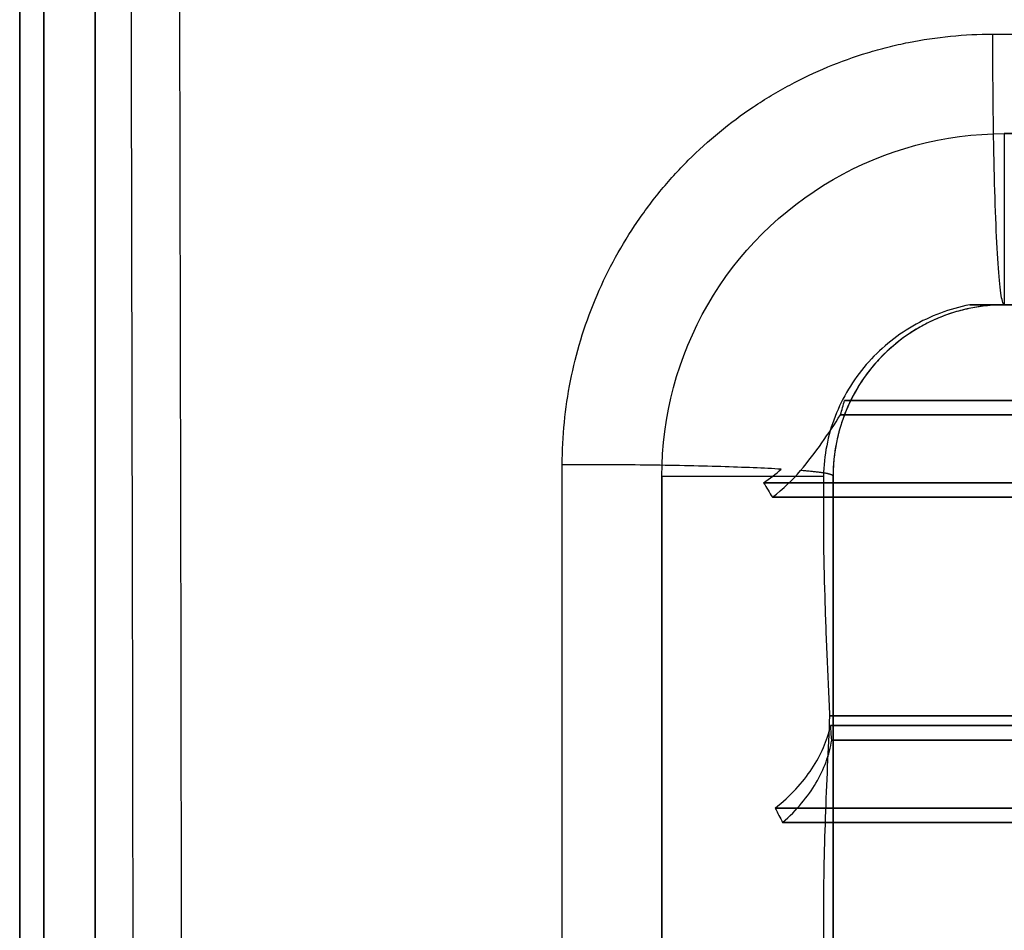
# Model space of a CAD drawing. Units: millimetres. Extents: x -168 to 168, y -168 to 168.
# Drawn here: x -168 to -110, y 83 to 137 of the extents above; entities that cross this region are included whole.
import ezdxf

# ---------------------------------------------------------------- set-up
doc = ezdxf.new("R2010")
doc.units = ezdxf.units.MM
doc.layers.get('0').update_dxf_attribs({"linetype": 'CONTINUOUS'})

msp = doc.modelspace()

# ---------------------------------------------------------------- linework, layer by layer
for p, q in [((-167.5, 159.508), (-167.5, -159.508)), ((-167.5, -159.508), (-167.5, 159.508)), ((-167.5, -159.508, -3), (-167.5, 159.508, -3)), ((-167.5, 159.508, -3), (-167.5, -159.508, -3)), ((-166.097, 159.508, -35.131), (-166.097, -159.508, -35.131)), ((-166.097, -159.508, -35.131), (-166.097, 159.508, -35.131)), ((-163.1, -159.508, -38), (-163.1, 159.508, -38)), ((-163.1, 159.508, -38), (-163.1, -159.508, -38)), ((110, 130, -38), (-110, 130, -38)), ((-110, 130, -38), (110, 130, -38)), ((112.02, 120, -30), (-112.02, 120, -30)), ((-112.02, 120, -30), (112.02, 120, -30)), ((-110, 120, 139.891), (-110, 120, 121)), ((-110, 120, 121), (110, 120, 121)), ((-110, 120, 121), (-110, 120, 139.891)), ((110, 120, 121), (-110, 120, 121)), ((110, 120, -28), (-110, 120, -28)), ((-110, 120, -28), (110, 120, -28)), ((-50, 114.422, 142.599), (-119.323, 114.422, 142.599)), ((-119.323, 114.422, 142.599), (-50, 114.422, 142.599)), ((-119.56, 113.578, 142.062), (119.56, 113.578, 142.062)), ((119.56, 113.578, 142.062), (-119.56, 113.578, 142.062)), ((-130, -110, -38), (-130, 110, -38)), ((-130, 110, -38), (-130, -110, -38)), ((-120, -110, 121), (-120, 110, 121)), ((-120, 110, 121), (-120, 110, 139.891)), ((-120, 110, 139.891), (-120, 110, 121)), ((-120, 110, 121), (-120, -110, 121)), ((-124.056, 109.603, 150.177), (-51.498, 109.603, 150.177)), ((-51.498, 109.603, 150.177), (-124.056, 109.603, 150.177)), ((-123.546, 108.759, 149.64), (-51.5, 108.759, 149.64)), ((-51.5, 108.759, 149.64), (-123.546, 108.759, 149.64)), ((120.202, 96, -30), (-120.202, 96, -30)), ((-120.202, 96, -30), (120.202, 96, -30)), ((-50, 95.422, 142.599), (-120.148, 95.422, 142.599)), ((-120.148, 95.422, 142.599), (-50, 95.422, 142.599)), ((-120.079, 94.578, 142.062), (120.079, 94.578, 142.062)), ((120.079, 94.578, 142.062), (-120.079, 94.578, 142.062)), ((-123.388, 90.603, 150.177), (-51.498, 90.603, 150.177)), ((-51.498, 90.603, 150.177), (-123.388, 90.603, 150.177)), ((-122.946, 89.759, 149.64), (-51.5, 89.759, 149.64)), ((-51.5, 89.759, 149.64), (-122.946, 89.759, 149.64))]:
    msp.add_line(p, q)
for points in [[(-160.874, 82.927, 151.755), (-160.879, 86.115, 151.646), (-160.884, 89.303, 151.534), (-160.889, 92.491, 151.417), (-160.894, 95.679, 151.296), (-160.9, 98.867, 151.171), (-160.905, 102.054, 151.042), (-160.911, 105.241, 150.909), (-160.917, 108.429, 150.772), (-160.923, 111.616, 150.631), (-160.93, 114.802, 150.486), (-160.936, 117.989, 150.336), (-160.943, 121.175, 150.183), (-160.95, 124.362, 150.025), (-160.957, 127.547, 149.863), (-160.964, 130.733, 149.698), (-160.971, 133.919, 149.528), (-160.979, 137.104, 149.354), (-160.987, 140.289, 149.176), (-160.995, 143.474, 148.994), (-161.003, 146.659, 148.807), (-161.011, 149.843, 148.617), (-161.02, 153.027, 148.423)], [(-160.874, 82.927, 151.755), (-160.879, 86.115, 151.646), (-160.884, 89.303, 151.534), (-160.889, 92.491, 151.417), (-160.894, 95.679, 151.296), (-160.9, 98.867, 151.171), (-160.905, 102.054, 151.042), (-160.911, 105.241, 150.909), (-160.917, 108.429, 150.772), (-160.923, 111.616, 150.631), (-160.93, 114.802, 150.486), (-160.936, 117.989, 150.336), (-160.943, 121.175, 150.183), (-160.95, 124.362, 150.025), (-160.957, 127.547, 149.863), (-160.964, 130.733, 149.698), (-160.971, 133.919, 149.528), (-160.979, 137.104, 149.354), (-160.987, 140.289, 149.176), (-160.995, 143.474, 148.994), (-161.003, 146.659, 148.807), (-161.011, 149.843, 148.617), (-161.02, 153.027, 148.423)], [(-158.212, 153.211, 151.28), (-158.204, 150.023, 151.475), (-158.196, 146.835, 151.665), (-158.187, 143.647, 151.852), (-158.18, 140.458, 152.034), (-158.172, 137.269, 152.212), (-158.164, 134.08, 152.387), (-158.157, 130.89, 152.557), (-158.149, 127.701, 152.723), (-158.142, 124.511, 152.884), (-158.136, 121.321, 153.042), (-158.129, 118.131, 153.196), (-158.122, 114.94, 153.345), (-158.116, 111.75, 153.491), (-158.11, 108.559, 153.632), (-158.104, 105.368, 153.77), (-158.098, 102.177, 153.903), (-158.092, 98.985, 154.032), (-158.087, 95.794, 154.157), (-158.082, 92.602, 154.278), (-158.076, 89.411, 154.395), (-158.072, 86.219, 154.508), (-158.067, 83.027, 154.616)], [(-158.212, 153.211, 151.28), (-158.204, 150.023, 151.475), (-158.196, 146.835, 151.665), (-158.187, 143.647, 151.852), (-158.18, 140.458, 152.034), (-158.172, 137.269, 152.212), (-158.164, 134.08, 152.387), (-158.157, 130.89, 152.557), (-158.149, 127.701, 152.723), (-158.142, 124.511, 152.884), (-158.136, 121.321, 153.042), (-158.129, 118.131, 153.196), (-158.122, 114.94, 153.345), (-158.116, 111.75, 153.491), (-158.11, 108.559, 153.632), (-158.104, 105.368, 153.77), (-158.098, 102.177, 153.903), (-158.092, 98.985, 154.032), (-158.087, 95.794, 154.157), (-158.082, 92.602, 154.278), (-158.076, 89.411, 154.395), (-158.072, 86.219, 154.508), (-158.067, 83.027, 154.616)], [(-110, 120, 139.891), (-110.023, 120.009, 140.398), (-110.045, 120.034, 140.905), (-110.067, 120.077, 141.41), (-110.09, 120.137, 141.914), (-110.112, 120.214, 142.416), (-110.134, 120.308, 142.914), (-110.156, 120.419, 143.409), (-110.178, 120.547, 143.9), (-110.2, 120.691, 144.387), (-110.221, 120.852, 144.868), (-110.242, 121.028, 145.344), (-110.263, 121.221, 145.813), (-110.283, 121.43, 146.276), (-110.304, 121.654, 146.731), (-110.323, 121.893, 147.178), (-110.343, 122.148, 147.617), (-110.362, 122.417, 148.048), (-110.381, 122.7, 148.468), (-110.399, 122.998, 148.879), (-110.417, 123.31, 149.28), (-110.434, 123.634, 149.67), (-110.451, 123.972, 150.049), (-110.467, 124.323, 150.416), (-110.483, 124.686, 150.771), (-110.498, 125.06, 151.114), (-110.513, 125.446, 151.443), (-110.527, 125.843, 151.76), (-110.54, 126.25, 152.063), (-110.553, 126.668, 152.352), (-110.565, 127.095, 152.626), (-110.577, 127.531, 152.886), (-110.588, 127.976, 153.131), (-110.598, 128.428, 153.361), (-110.607, 128.888, 153.576), (-110.616, 129.356, 153.775), (-110.624, 129.829, 153.958), (-110.632, 130.309, 154.124), (-110.638, 130.794, 154.275), (-110.644, 131.284, 154.409), (-110.649, 131.778, 154.526), (-110.654, 132.275, 154.627), (-110.658, 132.776, 154.711), (-110.661, 133.28, 154.777), (-110.663, 133.785, 154.827), (-110.664, 134.292, 154.859), (-110.665, 134.8, 154.875), (-110.665, 135.307, 154.873), (-110.664, 135.815, 154.854)], [(-110, 120, 139.891), (-110.023, 120.009, 140.398), (-110.045, 120.034, 140.905), (-110.067, 120.077, 141.41), (-110.09, 120.137, 141.914), (-110.112, 120.214, 142.416), (-110.134, 120.308, 142.914), (-110.156, 120.419, 143.409), (-110.178, 120.547, 143.9), (-110.2, 120.691, 144.387), (-110.221, 120.852, 144.868), (-110.242, 121.028, 145.344), (-110.263, 121.221, 145.813), (-110.283, 121.43, 146.276), (-110.304, 121.654, 146.731), (-110.323, 121.893, 147.178), (-110.343, 122.148, 147.617), (-110.362, 122.417, 148.048), (-110.381, 122.7, 148.468), (-110.399, 122.998, 148.879), (-110.417, 123.31, 149.28), (-110.434, 123.634, 149.67), (-110.451, 123.972, 150.049), (-110.467, 124.323, 150.416), (-110.483, 124.686, 150.771), (-110.498, 125.06, 151.114), (-110.513, 125.446, 151.443), (-110.527, 125.843, 151.76), (-110.54, 126.25, 152.063), (-110.553, 126.668, 152.352), (-110.565, 127.095, 152.626), (-110.577, 127.531, 152.886), (-110.588, 127.976, 153.131), (-110.598, 128.428, 153.361), (-110.607, 128.888, 153.576), (-110.616, 129.356, 153.775), (-110.624, 129.829, 153.958), (-110.632, 130.309, 154.124), (-110.638, 130.794, 154.275), (-110.644, 131.284, 154.409), (-110.649, 131.778, 154.526), (-110.654, 132.275, 154.627), (-110.658, 132.776, 154.711), (-110.661, 133.28, 154.777), (-110.663, 133.785, 154.827), (-110.664, 134.292, 154.859), (-110.665, 134.8, 154.875), (-110.665, 135.307, 154.873), (-110.664, 135.815, 154.854)], [(-110.664, 135.815, 154.854), (-108.36, 135.815, 154.955)], [(-110.664, 135.815, 154.854), (-108.36, 135.815, 154.955)], [(-130, 110, -38), (-129.989, 110.654, -38), (-129.957, 111.308, -38), (-129.904, 111.96, -38), (-129.829, 112.611, -38), (-129.733, 113.258, -38), (-129.616, 113.902, -38), (-129.478, 114.542, -38), (-129.319, 115.176, -38), (-129.139, 115.806, -38), (-128.939, 116.429, -38), (-128.718, 117.045, -38), (-128.478, 117.654, -38), (-128.217, 118.254, -38), (-127.937, 118.846, -38), (-127.638, 119.428, -38), (-127.321, 120, -38), (-126.984, 120.561, -38), (-126.629, 121.111, -38), (-126.257, 121.65, -38), (-125.867, 122.175, -38), (-125.46, 122.688, -38), (-125.037, 123.187, -38), (-124.597, 123.672, -38), (-124.142, 124.142, -38), (-123.672, 124.597, -38), (-123.187, 125.037, -38), (-122.688, 125.46, -38), (-122.175, 125.867, -38), (-121.65, 126.257, -38), (-121.111, 126.629, -38), (-120.561, 126.984, -38), (-120, 127.321, -38), (-119.428, 127.638, -38), (-118.846, 127.937, -38), (-118.254, 128.217, -38), (-117.654, 128.478, -38), (-117.045, 128.718, -38), (-116.429, 128.939, -38), (-115.806, 129.139, -38), (-115.176, 129.319, -38), (-114.542, 129.478, -38), (-113.902, 129.616, -38), (-113.258, 129.733, -38), (-112.611, 129.829, -38), (-111.96, 129.904, -38), (-111.308, 129.957, -38), (-110.654, 129.989, -38), (-110, 130, -38)], [(-130, 110, -38), (-129.989, 110.654, -38), (-129.957, 111.308, -38), (-129.904, 111.96, -38), (-129.829, 112.611, -38), (-129.733, 113.258, -38), (-129.616, 113.902, -38), (-129.478, 114.542, -38), (-129.319, 115.176, -38), (-129.139, 115.806, -38), (-128.939, 116.429, -38), (-128.718, 117.045, -38), (-128.478, 117.654, -38), (-128.217, 118.254, -38), (-127.937, 118.846, -38), (-127.638, 119.428, -38), (-127.321, 120, -38), (-126.984, 120.561, -38), (-126.629, 121.111, -38), (-126.257, 121.65, -38), (-125.867, 122.175, -38), (-125.46, 122.688, -38), (-125.037, 123.187, -38), (-124.597, 123.672, -38), (-124.142, 124.142, -38), (-123.672, 124.597, -38), (-123.187, 125.037, -38), (-122.688, 125.46, -38), (-122.175, 125.867, -38), (-121.65, 126.257, -38), (-121.111, 126.629, -38), (-120.561, 126.984, -38), (-120, 127.321, -38), (-119.428, 127.638, -38), (-118.846, 127.937, -38), (-118.254, 128.217, -38), (-117.654, 128.478, -38), (-117.045, 128.718, -38), (-116.429, 128.939, -38), (-115.806, 129.139, -38), (-115.176, 129.319, -38), (-114.542, 129.478, -38), (-113.902, 129.616, -38), (-113.258, 129.733, -38), (-112.611, 129.829, -38), (-111.96, 129.904, -38), (-111.308, 129.957, -38), (-110.654, 129.989, -38), (-110, 130, -38)], [(-110, 130, -38), (-110, 129.673, -37.995), (-110, 129.346, -37.979), (-110, 129.02, -37.952), (-110, 128.695, -37.914), (-110, 128.371, -37.866), (-110, 128.049, -37.808), (-110, 127.729, -37.739), (-110, 127.412, -37.659), (-110, 127.097, -37.569), (-110, 126.786, -37.469), (-110, 126.477, -37.359), (-110, 126.173, -37.239), (-110, 125.873, -37.109), (-110, 125.577, -36.969), (-110, 125.286, -36.819), (-110, 125, -36.66), (-110, 124.719, -36.492), (-110, 124.444, -36.315), (-110, 124.175, -36.128), (-110, 123.912, -35.934), (-110, 123.656, -35.73), (-110, 123.407, -35.518), (-110, 123.164, -35.299), (-110, 122.929, -35.071), (-110, 122.701, -34.836), (-110, 122.482, -34.593), (-110, 122.27, -34.344), (-110, 122.066, -34.088), (-110, 121.872, -33.825), (-110, 121.685, -33.556), (-110, 121.508, -33.281), (-110, 121.34, -33), (-110, 121.181, -32.714), (-110, 121.031, -32.423), (-110, 120.891, -32.127), (-110, 120.761, -31.827), (-110, 120.641, -31.523), (-110, 120.531, -31.214), (-110, 120.431, -30.903), (-110, 120.341, -30.588), (-110, 120.261, -30.271), (-110, 120.192, -29.951), (-110, 120.134, -29.629), (-110, 120.086, -29.305), (-110, 120.048, -28.98), (-110, 120.021, -28.654), (-110, 120.005, -28.327), (-110, 120, -28)], [(-110, 130, -38), (-110, 129.673, -37.995), (-110, 129.346, -37.979), (-110, 129.02, -37.952), (-110, 128.695, -37.914), (-110, 128.371, -37.866), (-110, 128.049, -37.808), (-110, 127.729, -37.739), (-110, 127.412, -37.659), (-110, 127.097, -37.569), (-110, 126.786, -37.469), (-110, 126.477, -37.359), (-110, 126.173, -37.239), (-110, 125.873, -37.109), (-110, 125.577, -36.969), (-110, 125.286, -36.819), (-110, 125, -36.66), (-110, 124.719, -36.492), (-110, 124.444, -36.315), (-110, 124.175, -36.128), (-110, 123.912, -35.934), (-110, 123.656, -35.73), (-110, 123.407, -35.518), (-110, 123.164, -35.299), (-110, 122.929, -35.071), (-110, 122.701, -34.836), (-110, 122.482, -34.593), (-110, 122.27, -34.344), (-110, 122.066, -34.088), (-110, 121.872, -33.825), (-110, 121.685, -33.556), (-110, 121.508, -33.281), (-110, 121.34, -33), (-110, 121.181, -32.714), (-110, 121.031, -32.423), (-110, 120.891, -32.127), (-110, 120.761, -31.827), (-110, 120.641, -31.523), (-110, 120.531, -31.214), (-110, 120.431, -30.903), (-110, 120.341, -30.588), (-110, 120.261, -30.271), (-110, 120.192, -29.951), (-110, 120.134, -29.629), (-110, 120.086, -29.305), (-110, 120.048, -28.98), (-110, 120.021, -28.654), (-110, 120.005, -28.327), (-110, 120, -28)], [(-110, 120, 121), (-110.327, 119.995, 121), (-110.654, 119.979, 121), (-110.98, 119.952, 121), (-111.305, 119.914, 121), (-111.629, 119.866, 121), (-111.951, 119.808, 121), (-112.271, 119.739, 121), (-112.588, 119.659, 121), (-112.903, 119.569, 121), (-113.214, 119.469, 121), (-113.523, 119.359, 121), (-113.827, 119.239, 121), (-114.127, 119.109, 121), (-114.423, 118.969, 121), (-114.714, 118.819, 121), (-115, 118.66, 121), (-115.281, 118.492, 121), (-115.556, 118.315, 121), (-115.825, 118.128, 121), (-116.088, 117.934, 121), (-116.344, 117.73, 121), (-116.593, 117.518, 121), (-116.836, 117.299, 121), (-117.071, 117.071, 121), (-117.299, 116.836, 121), (-117.518, 116.593, 121), (-117.73, 116.344, 121), (-117.934, 116.088, 121), (-118.128, 115.825, 121), (-118.315, 115.556, 121), (-118.492, 115.281, 121), (-118.66, 115, 121), (-118.819, 114.714, 121), (-118.969, 114.423, 121), (-119.109, 114.127, 121), (-119.239, 113.827, 121), (-119.359, 113.523, 121), (-119.469, 113.214, 121), (-119.569, 112.903, 121), (-119.659, 112.588, 121), (-119.739, 112.271, 121), (-119.808, 111.951, 121), (-119.866, 111.629, 121), (-119.914, 111.305, 121), (-119.952, 110.98, 121), (-119.979, 110.654, 121), (-119.995, 110.327, 121), (-120, 110, 121)], [(-110, 120, 121), (-110.327, 119.995, 121), (-110.654, 119.979, 121), (-110.98, 119.952, 121), (-111.305, 119.914, 121), (-111.629, 119.866, 121), (-111.951, 119.808, 121), (-112.271, 119.739, 121), (-112.588, 119.659, 121), (-112.903, 119.569, 121), (-113.214, 119.469, 121), (-113.523, 119.359, 121), (-113.827, 119.239, 121), (-114.127, 119.109, 121), (-114.423, 118.969, 121), (-114.714, 118.819, 121), (-115, 118.66, 121), (-115.281, 118.492, 121), (-115.556, 118.315, 121), (-115.825, 118.128, 121), (-116.088, 117.934, 121), (-116.344, 117.73, 121), (-116.593, 117.518, 121), (-116.836, 117.299, 121), (-117.071, 117.071, 121), (-117.299, 116.836, 121), (-117.518, 116.593, 121), (-117.73, 116.344, 121), (-117.934, 116.088, 121), (-118.128, 115.825, 121), (-118.315, 115.556, 121), (-118.492, 115.281, 121), (-118.66, 115, 121), (-118.819, 114.714, 121), (-118.969, 114.423, 121), (-119.109, 114.127, 121), (-119.239, 113.827, 121), (-119.359, 113.523, 121), (-119.469, 113.214, 121), (-119.569, 112.903, 121), (-119.659, 112.588, 121), (-119.739, 112.271, 121), (-119.808, 111.951, 121), (-119.866, 111.629, 121), (-119.914, 111.305, 121), (-119.952, 110.98, 121), (-119.979, 110.654, 121), (-119.995, 110.327, 121), (-120, 110, 121)], [(-123.03, 110.401, 148.922), (-123.217, 110.411, 149.164), (-123.409, 110.422, 149.402), (-123.605, 110.432, 149.636), (-123.806, 110.443, 149.866), (-124.012, 110.453, 150.092), (-124.222, 110.463, 150.314), (-124.437, 110.472, 150.531), (-124.657, 110.482, 150.744), (-124.88, 110.491, 150.952), (-125.108, 110.5, 151.156), (-125.34, 110.509, 151.355), (-125.576, 110.517, 151.549), (-125.815, 110.526, 151.738), (-126.059, 110.534, 151.923), (-126.306, 110.542, 152.103), (-126.557, 110.55, 152.277), (-126.812, 110.557, 152.446), (-127.069, 110.564, 152.61), (-127.331, 110.571, 152.769), (-127.595, 110.578, 152.923), (-127.862, 110.585, 153.071), (-128.133, 110.591, 153.213), (-128.406, 110.597, 153.35), (-128.682, 110.603, 153.482), (-128.96, 110.609, 153.608), (-129.241, 110.614, 153.728), (-129.525, 110.619, 153.842), (-129.811, 110.624, 153.951), (-130.098, 110.628, 154.053), (-130.388, 110.633, 154.15), (-130.68, 110.637, 154.241), (-130.974, 110.641, 154.326), (-131.269, 110.644, 154.405), (-131.566, 110.647, 154.478), (-131.864, 110.65, 154.545), (-132.164, 110.653, 154.606), (-132.465, 110.655, 154.661), (-132.766, 110.658, 154.709), (-133.069, 110.659, 154.751), (-133.373, 110.661, 154.788), (-133.677, 110.662, 154.818), (-133.982, 110.663, 154.842), (-134.287, 110.664, 154.859), (-134.592, 110.665, 154.871), (-134.898, 110.665, 154.876), (-135.204, 110.665, 154.875), (-135.509, 110.665, 154.867), (-135.815, 110.664, 154.854)], [(-123.03, 110.401, 148.922), (-123.217, 110.411, 149.164), (-123.409, 110.422, 149.402), (-123.605, 110.432, 149.636), (-123.806, 110.443, 149.866), (-124.012, 110.453, 150.092), (-124.222, 110.463, 150.314), (-124.437, 110.472, 150.531), (-124.657, 110.482, 150.744), (-124.88, 110.491, 150.952), (-125.108, 110.5, 151.156), (-125.34, 110.509, 151.355), (-125.576, 110.517, 151.549), (-125.815, 110.526, 151.738), (-126.059, 110.534, 151.923), (-126.306, 110.542, 152.103), (-126.557, 110.55, 152.277), (-126.812, 110.557, 152.446), (-127.069, 110.564, 152.61), (-127.331, 110.571, 152.769), (-127.595, 110.578, 152.923), (-127.862, 110.585, 153.071), (-128.133, 110.591, 153.213), (-128.406, 110.597, 153.35), (-128.682, 110.603, 153.482), (-128.96, 110.609, 153.608), (-129.241, 110.614, 153.728), (-129.525, 110.619, 153.842), (-129.811, 110.624, 153.951), (-130.098, 110.628, 154.053), (-130.388, 110.633, 154.15), (-130.68, 110.637, 154.241), (-130.974, 110.641, 154.326), (-131.269, 110.644, 154.405), (-131.566, 110.647, 154.478), (-131.864, 110.65, 154.545), (-132.164, 110.653, 154.606), (-132.465, 110.655, 154.661), (-132.766, 110.658, 154.709), (-133.069, 110.659, 154.751), (-133.373, 110.661, 154.788), (-133.677, 110.662, 154.818), (-133.982, 110.663, 154.842), (-134.287, 110.664, 154.859), (-134.592, 110.665, 154.871), (-134.898, 110.665, 154.876), (-135.204, 110.665, 154.875), (-135.509, 110.665, 154.867), (-135.815, 110.664, 154.854)], [(-135.815, 83.01, 155.928), (-135.815, 87.62, 155.77), (-135.815, 92.229, 155.604), (-135.815, 96.838, 155.429), (-135.815, 101.447, 155.246), (-135.815, 106.056, 155.054), (-135.815, 110.664, 154.854)], [(-135.815, 83.01, 155.928), (-135.815, 87.62, 155.77), (-135.815, 92.229, 155.604), (-135.815, 96.838, 155.429), (-135.815, 101.447, 155.246), (-135.815, 106.056, 155.054), (-135.815, 110.664, 154.854)], [(-130, 110, -38), (-129.743, 110, -37.997), (-129.485, 110, -37.987), (-129.228, 110, -37.97), (-128.972, 110, -37.947), (-128.716, 110, -37.917), (-128.461, 110, -37.881), (-128.207, 110, -37.838), (-127.955, 110, -37.789), (-127.703, 110, -37.733), (-127.454, 110, -37.67), (-127.205, 110, -37.602), (-126.959, 110, -37.526), (-126.715, 110, -37.445), (-126.473, 110, -37.357), (-126.233, 110, -37.263), (-125.996, 110, -37.163), (-125.761, 110, -37.057), (-125.53, 110, -36.945), (-125.301, 110, -36.827), (-125.075, 110, -36.703), (-124.853, 110, -36.573), (-124.634, 110, -36.438), (-124.418, 110, -36.297), (-124.206, 110, -36.151), (-123.998, 110, -35.999), (-123.795, 110, -35.842), (-123.595, 110, -35.679), (-123.399, 110, -35.512), (-123.208, 110, -35.339), (-123.021, 110, -35.162), (-122.839, 110, -34.98), (-122.662, 110, -34.793), (-122.489, 110, -34.602), (-122.322, 110, -34.407), (-122.159, 110, -34.207), (-122.002, 110, -34.003), (-121.85, 110, -33.795), (-121.704, 110, -33.583), (-121.563, 110, -33.368), (-121.427, 110, -33.149), (-121.298, 110, -32.927), (-121.174, 110, -32.701), (-121.056, 110, -32.472), (-120.944, 110, -32.24), (-120.837, 110, -32.006), (-120.737, 110, -31.769), (-120.643, 110, -31.529), (-120.556, 110, -31.287)], [(-130, 110, -38), (-129.743, 110, -37.997), (-129.485, 110, -37.987), (-129.228, 110, -37.97), (-128.972, 110, -37.947), (-128.716, 110, -37.917), (-128.461, 110, -37.881), (-128.207, 110, -37.838), (-127.955, 110, -37.789), (-127.703, 110, -37.733), (-127.454, 110, -37.67), (-127.205, 110, -37.602), (-126.959, 110, -37.526), (-126.715, 110, -37.445), (-126.473, 110, -37.357), (-126.233, 110, -37.263), (-125.996, 110, -37.163), (-125.761, 110, -37.057), (-125.53, 110, -36.945), (-125.301, 110, -36.827), (-125.075, 110, -36.703), (-124.853, 110, -36.573), (-124.634, 110, -36.438), (-124.418, 110, -36.297), (-124.206, 110, -36.151), (-123.998, 110, -35.999), (-123.795, 110, -35.842), (-123.595, 110, -35.679), (-123.399, 110, -35.512), (-123.208, 110, -35.339), (-123.021, 110, -35.162), (-122.839, 110, -34.98), (-122.662, 110, -34.793), (-122.489, 110, -34.602), (-122.322, 110, -34.407), (-122.159, 110, -34.207), (-122.002, 110, -34.003), (-121.85, 110, -33.795), (-121.704, 110, -33.583), (-121.563, 110, -33.368), (-121.427, 110, -33.149), (-121.298, 110, -32.927), (-121.174, 110, -32.701), (-121.056, 110, -32.472), (-120.944, 110, -32.24), (-120.837, 110, -32.006), (-120.737, 110, -31.769), (-120.643, 110, -31.529), (-120.556, 110, -31.287)], [(-120, 110, 139.891), (-120.001, 110.007, 140.049), (-120.003, 110.014, 140.208), (-120.008, 110.021, 140.367), (-120.013, 110.028, 140.525), (-120.021, 110.035, 140.683), (-120.03, 110.042, 140.842), (-120.041, 110.049, 141), (-120.054, 110.056, 141.158), (-120.068, 110.063, 141.316), (-120.084, 110.07, 141.474), (-120.102, 110.077, 141.631), (-120.121, 110.084, 141.789), (-120.142, 110.091, 141.946), (-120.164, 110.098, 142.103), (-120.189, 110.105, 142.26), (-120.215, 110.112, 142.416), (-120.242, 110.119, 142.572), (-120.271, 110.126, 142.728), (-120.302, 110.133, 142.884), (-120.335, 110.14, 143.039), (-120.369, 110.147, 143.194), (-120.405, 110.153, 143.349), (-120.442, 110.16, 143.503), (-120.481, 110.167, 143.656), (-120.522, 110.174, 143.81), (-120.564, 110.181, 143.963), (-120.608, 110.187, 144.115), (-120.654, 110.194, 144.267), (-120.701, 110.201, 144.418), (-120.75, 110.208, 144.569), (-120.8, 110.214, 144.72), (-120.852, 110.221, 144.869), (-120.906, 110.228, 145.019), (-120.961, 110.234, 145.168), (-121.017, 110.241, 145.316), (-121.076, 110.247, 145.463), (-121.135, 110.254, 145.61), (-121.197, 110.26, 145.756), (-121.26, 110.267, 145.902), (-121.324, 110.273, 146.047), (-121.39, 110.28, 146.191), (-121.458, 110.286, 146.335), (-121.527, 110.292, 146.478), (-121.597, 110.299, 146.62), (-121.669, 110.305, 146.761), (-121.743, 110.311, 146.902), (-121.818, 110.317, 147.041), (-121.894, 110.323, 147.18)], [(-120, 110, 139.891), (-120.001, 110.007, 140.049), (-120.003, 110.014, 140.208), (-120.008, 110.021, 140.367), (-120.013, 110.028, 140.525), (-120.021, 110.035, 140.683), (-120.03, 110.042, 140.842), (-120.041, 110.049, 141), (-120.054, 110.056, 141.158), (-120.068, 110.063, 141.316), (-120.084, 110.07, 141.474), (-120.102, 110.077, 141.631), (-120.121, 110.084, 141.789), (-120.142, 110.091, 141.946), (-120.164, 110.098, 142.103), (-120.189, 110.105, 142.26), (-120.215, 110.112, 142.416), (-120.242, 110.119, 142.572), (-120.271, 110.126, 142.728), (-120.302, 110.133, 142.884), (-120.335, 110.14, 143.039), (-120.369, 110.147, 143.194), (-120.405, 110.153, 143.349), (-120.442, 110.16, 143.503), (-120.481, 110.167, 143.656), (-120.522, 110.174, 143.81), (-120.564, 110.181, 143.963), (-120.608, 110.187, 144.115), (-120.654, 110.194, 144.267), (-120.701, 110.201, 144.418), (-120.75, 110.208, 144.569), (-120.8, 110.214, 144.72), (-120.852, 110.221, 144.869), (-120.906, 110.228, 145.019), (-120.961, 110.234, 145.168), (-121.017, 110.241, 145.316), (-121.076, 110.247, 145.463), (-121.135, 110.254, 145.61), (-121.197, 110.26, 145.756), (-121.26, 110.267, 145.902), (-121.324, 110.273, 146.047), (-121.39, 110.28, 146.191), (-121.458, 110.286, 146.335), (-121.527, 110.292, 146.478), (-121.597, 110.299, 146.62), (-121.669, 110.305, 146.761), (-121.743, 110.311, 146.902), (-121.818, 110.317, 147.041), (-121.894, 110.323, 147.18)], [(-120, 110, 139.891), (-120, 108.103, 139.974), (-120, 106.206, 140.056), (-120, 104.309, 140.137), (-120, 102.411, 140.216), (-120, 100.514, 140.294), (-120, 98.616, 140.37), (-120, 96.719, 140.445), (-120, 94.821, 140.518), (-120, 92.924, 140.59), (-120, 91.026, 140.66), (-120, 89.129, 140.729), (-120, 87.231, 140.797), (-120, 85.333, 140.863), (-120, 83.435, 140.927)], [(-120, 110, 139.891), (-120, 108.103, 139.974), (-120, 106.206, 140.056), (-120, 104.309, 140.137), (-120, 102.411, 140.216), (-120, 100.514, 140.294), (-120, 98.616, 140.37), (-120, 96.719, 140.445), (-120, 94.821, 140.518), (-120, 92.924, 140.59), (-120, 91.026, 140.66), (-120, 89.129, 140.729), (-120, 87.231, 140.797), (-120, 85.333, 140.863), (-120, 83.435, 140.927)]]:
    msp.add_polyline3d(points)
for points, knots in [([(-135.815, 110.664, 154.854), (-135.815, 112.324, 154.78), (-135.652, 113.956, 154.715), (-135.174, 116.365, 154.629), (-134.975, 117.161, 154.603), (-134.497, 118.74, 154.554), (-134.217, 119.525, 154.532), (-133.271, 121.809, 154.472), (-132.499, 123.253, 154.442), (-131.36, 124.962, 154.417), (-131.123, 125.299, 154.413), (-130.631, 125.962, 154.405), (-130.376, 126.29, 154.402), (-129.588, 127.252, 154.394), (-129.035, 127.862, 154.392), (-127.295, 129.602, 154.392), (-126.03, 130.644, 154.402), (-124.312, 131.794, 154.427), (-123.961, 132.016, 154.432), (-123.251, 132.442, 154.445), (-122.892, 132.646, 154.452), (-121.804, 133.228, 154.474), (-120.322, 133.93, 154.509), (-118.78, 134.484, 154.553), (-117.6, 134.843, 154.589), (-117.203, 134.954, 154.602), (-116.401, 135.155, 154.629), (-115.995, 135.247, 154.643), (-113.965, 135.652, 154.715), (-112.324, 135.815, 154.78), (-110.664, 135.815, 154.854)], [0, 0, 0, 0, 0.00491301, 0.00491301, 0.00736952, 0.00736952, 0.00982602, 0.00982602, 0.01473903, 0.01473903, 0.01596729, 0.01596729, 0.01719554, 0.01719554, 0.01965205, 0.01965205, 0.02456506, 0.02456506, 0.02579331, 0.02579331, 0.02702156, 0.02702156, 0.02947807, 0.03193457, 0.03193457, 0.03316283, 0.03316283, 0.03439108, 0.03439108, 0.03930409, 0.03930409, 0.03930409, 0.03930409]), ([(-135.815, 110.664, 154.854), (-135.815, 112.324, 154.78), (-135.652, 113.956, 154.715), (-135.174, 116.365, 154.629), (-134.975, 117.161, 154.603), (-134.497, 118.74, 154.554), (-134.217, 119.525, 154.532), (-133.271, 121.809, 154.472), (-132.499, 123.253, 154.442), (-131.36, 124.962, 154.417), (-131.123, 125.299, 154.413), (-130.631, 125.962, 154.405), (-130.376, 126.29, 154.402), (-129.588, 127.252, 154.394), (-129.035, 127.862, 154.392), (-127.295, 129.602, 154.392), (-126.03, 130.644, 154.402), (-124.312, 131.794, 154.427), (-123.961, 132.016, 154.432), (-123.251, 132.442, 154.445), (-122.892, 132.646, 154.452), (-121.804, 133.228, 154.474), (-120.322, 133.93, 154.509), (-118.78, 134.484, 154.553), (-117.6, 134.843, 154.589), (-117.203, 134.954, 154.602), (-116.401, 135.155, 154.629), (-115.995, 135.247, 154.643), (-113.965, 135.652, 154.715), (-112.324, 135.815, 154.78), (-110.664, 135.815, 154.854)], [0, 0, 0, 0, 0.00491301, 0.00491301, 0.00736952, 0.00736952, 0.00982602, 0.00982602, 0.01473903, 0.01473903, 0.01596729, 0.01596729, 0.01719554, 0.01719554, 0.01965205, 0.01965205, 0.02456506, 0.02456506, 0.02579331, 0.02579331, 0.02702156, 0.02702156, 0.02947807, 0.03193457, 0.03193457, 0.03316283, 0.03316283, 0.03439108, 0.03439108, 0.03930409, 0.03930409, 0.03930409, 0.03930409]), ([(-112.02, 120, -30), (-112.61, 119.886, -30.025), (-113.181, 119.725, -30.061), (-114.288, 119.311, -30.15), (-114.823, 119.059, -30.202), (-115.858, 118.46, -30.322), (-116.344, 118.122, -30.386), (-117.251, 117.371, -30.521), (-117.673, 116.959, -30.592), (-118.452, 116.055, -30.733), (-118.799, 115.576, -30.802), (-119.405, 114.568, -30.933), (-119.666, 114.038, -30.994), (-120.097, 112.922, -31.106), (-120.261, 112.351, -31.154), (-120.486, 111.191, -31.234), (-120.548, 110.601, -31.265), (-120.556, 110, -31.287)], [0.00000104, 0.00000104, 0.00000104, 0.00000104, 0.0017783, 0.0017783, 0.00355556, 0.00355556, 0.00533281, 0.00533281, 0.00711007, 0.00711007, 0.00888733, 0.00888733, 0.01066459, 0.01066459, 0.01244185, 0.01244185, 0.0142191, 0.0142191, 0.0142191, 0.0142191]), ([(-112.02, 120, -30), (-112.61, 119.886, -30.025), (-113.181, 119.725, -30.061), (-114.288, 119.311, -30.15), (-114.823, 119.059, -30.202), (-115.858, 118.46, -30.322), (-116.344, 118.122, -30.386), (-117.251, 117.371, -30.521), (-117.673, 116.959, -30.592), (-118.452, 116.055, -30.733), (-118.799, 115.576, -30.802), (-119.405, 114.568, -30.933), (-119.666, 114.038, -30.994), (-120.097, 112.922, -31.106), (-120.261, 112.351, -31.154), (-120.486, 111.191, -31.234), (-120.548, 110.601, -31.265), (-120.556, 110, -31.287)], [0.00000104, 0.00000104, 0.00000104, 0.00000104, 0.0017783, 0.0017783, 0.00355556, 0.00355556, 0.00533281, 0.00533281, 0.00711007, 0.00711007, 0.00888733, 0.00888733, 0.01066459, 0.01066459, 0.01244185, 0.01244185, 0.0142191, 0.0142191, 0.0142191, 0.0142191]), ([(-110, 120, 139.891), (-110.658, 120, 139.818), (-111.309, 119.936, 139.753), (-112.276, 119.743, 139.667), (-112.597, 119.663, 139.64), (-113.222, 119.472, 139.592), (-113.835, 119.252, 139.548), (-114.425, 118.974, 139.514), (-115.003, 118.665, 139.484), (-115.287, 118.495, 139.471), (-116.108, 117.945, 139.441), (-116.612, 117.531, 139.431), (-117.305, 116.837, 139.431), (-117.525, 116.594, 139.434), (-117.943, 116.084, 139.444), (-118.14, 115.818, 139.452), (-118.684, 115.002, 139.482), (-118.991, 114.427, 139.512), (-119.366, 113.518, 139.571), (-119.478, 113.206, 139.593), (-119.667, 112.578, 139.642), (-119.746, 112.262, 139.668), (-119.936, 111.305, 139.753), (-120, 110.658, 139.818), (-120, 110, 139.891)], [0, 0, 0, 0, 0.00197297, 0.00197297, 0.00295946, 0.00295946, 0.00394594, 0.00493243, 0.00493243, 0.00591892, 0.00591892, 0.00789189, 0.00789189, 0.00887838, 0.00887838, 0.00986486, 0.00986486, 0.01183783, 0.01183783, 0.01282432, 0.01282432, 0.01381081, 0.01381081, 0.01578378, 0.01578378, 0.01578378, 0.01578378]), ([(-110, 120, 139.891), (-110.658, 120, 139.818), (-111.309, 119.936, 139.753), (-112.276, 119.743, 139.667), (-112.597, 119.663, 139.64), (-113.222, 119.472, 139.592), (-113.835, 119.252, 139.548), (-114.425, 118.974, 139.514), (-115.003, 118.665, 139.484), (-115.287, 118.495, 139.471), (-116.108, 117.945, 139.441), (-116.612, 117.531, 139.431), (-117.305, 116.837, 139.431), (-117.525, 116.594, 139.434), (-117.943, 116.084, 139.444), (-118.14, 115.818, 139.452), (-118.684, 115.002, 139.482), (-118.991, 114.427, 139.512), (-119.366, 113.518, 139.571), (-119.478, 113.206, 139.593), (-119.667, 112.578, 139.642), (-119.746, 112.262, 139.668), (-119.936, 111.305, 139.753), (-120, 110.658, 139.818), (-120, 110, 139.891)], [0, 0, 0, 0, 0.00197297, 0.00197297, 0.00295946, 0.00295946, 0.00394594, 0.00493243, 0.00493243, 0.00591892, 0.00591892, 0.00789189, 0.00789189, 0.00887838, 0.00887838, 0.00986486, 0.00986486, 0.01183783, 0.01183783, 0.01282432, 0.01282432, 0.01381081, 0.01381081, 0.01578378, 0.01578378, 0.01578378, 0.01578378]), ([(-121.894, 110.323, 147.18), (-121.444, 110.853, 146.347), (-121.04, 111.393, 145.499), (-120.275, 112.48, 143.789), (-119.914, 113.028, 142.927), (-119.56, 113.578, 142.062)], [0, 0, 0, 0, 0.003249524, 0.003249524, 0.006499048, 0.006499048, 0.006499048, 0.006499048]), ([(-121.894, 110.323, 147.18), (-121.444, 110.853, 146.347), (-121.04, 111.393, 145.499), (-120.275, 112.48, 143.789), (-119.914, 113.028, 142.927), (-119.56, 113.578, 142.062)], [0, 0, 0, 0, 0.003249524, 0.003249524, 0.006499048, 0.006499048, 0.006499048, 0.006499048]), ([(-120.556, 110, -31.287), (-120.585, 107.654, -31.372), (-120.56, 105.313, -31.307), (-120.456, 101.811, -30.987), (-120.411, 100.645, -30.842), (-120.31, 98.315, -30.478), (-120.254, 97.15, -30.257), (-120.202, 96, -30)], [0.02055104, 0.02055104, 0.02055104, 0.02055104, 0.02758211, 0.02758211, 0.03109764, 0.03109764, 0.03461317, 0.03461317, 0.03461317, 0.03461317]), ([(-120.556, 110, -31.287), (-120.585, 107.654, -31.372), (-120.56, 105.313, -31.307), (-120.456, 101.811, -30.987), (-120.411, 100.645, -30.842), (-120.31, 98.315, -30.478), (-120.254, 97.15, -30.257), (-120.202, 96, -30)], [0.02055104, 0.02055104, 0.02055104, 0.02055104, 0.02758211, 0.02758211, 0.03109764, 0.03109764, 0.03461317, 0.03461317, 0.03461317, 0.03461317]), ([(-120.202, 96, -30), (-120.291, 94.038, -30.438), (-120.388, 92.056, -30.768), (-120.492, 89.049, -31.1), (-120.52, 88.041, -31.184), (-120.558, 86.015, -31.296), (-120.568, 84.993, -31.324), (-120.568, 81.951, -31.322), (-120.526, 79.939, -31.21), (-120.388, 75.946, -30.768), (-120.292, 73.966, -30.439), (-120.202, 72, -30)], [0.02251128, 0.02251128, 0.02251128, 0.02251128, 0.02860997, 0.02860997, 0.03165932, 0.03165932, 0.03470866, 0.03470866, 0.04080736, 0.04080736, 0.04690605, 0.04690605, 0.04690605, 0.04690605]), ([(-120.202, 96, -30), (-120.291, 94.038, -30.438), (-120.388, 92.056, -30.768), (-120.492, 89.049, -31.1), (-120.52, 88.041, -31.184), (-120.558, 86.015, -31.296), (-120.568, 84.993, -31.324), (-120.568, 81.951, -31.322), (-120.526, 79.939, -31.21), (-120.388, 75.946, -30.768), (-120.292, 73.966, -30.439), (-120.202, 72, -30)], [0.02251128, 0.02251128, 0.02251128, 0.02251128, 0.02860997, 0.02860997, 0.03165932, 0.03165932, 0.03470866, 0.03470866, 0.04080736, 0.04080736, 0.04690605, 0.04690605, 0.04690605, 0.04690605]), ([(-123.388, 90.603, 150.177), (-122.48, 91.326, 149.04), (-121.775, 92.095, 147.831), (-120.971, 93.304, 145.93), (-120.745, 93.716, 145.281), (-120.38, 94.56, 143.954), (-120.242, 94.99, 143.278), (-120.148, 95.422, 142.599)], [0.00000028, 0.00000028, 0.00000028, 0.00000028, 0.004778618, 0.004778618, 0.007167787, 0.007167787, 0.009556957, 0.009556957, 0.009556957, 0.009556957]), ([(-123.388, 90.603, 150.177), (-122.48, 91.326, 149.04), (-121.775, 92.095, 147.831), (-120.971, 93.304, 145.93), (-120.745, 93.716, 145.281), (-120.38, 94.56, 143.954), (-120.242, 94.99, 143.278), (-120.148, 95.422, 142.599)], [0.00000028, 0.00000028, 0.00000028, 0.00000028, 0.004778618, 0.004778618, 0.007167787, 0.007167787, 0.009556957, 0.009556957, 0.009556957, 0.009556957]), ([(-122.946, 89.759, 149.64), (-122.111, 90.493, 148.486), (-121.472, 91.266, 147.27), (-120.76, 92.475, 145.37), (-120.565, 92.885, 144.724), (-120.257, 93.724, 143.405), (-120.146, 94.15, 142.735), (-120.079, 94.578, 142.062)], [0.000000272, 0.000000272, 0.000000272, 0.000000272, 0.0047181, 0.0047181, 0.007077014, 0.007077014, 0.009435927, 0.009435927, 0.009435927, 0.009435927]), ([(-122.946, 89.759, 149.64), (-122.111, 90.493, 148.486), (-121.472, 91.266, 147.27), (-120.76, 92.475, 145.37), (-120.565, 92.885, 144.724), (-120.257, 93.724, 143.405), (-120.146, 94.15, 142.735), (-120.079, 94.578, 142.062)], [0.000000272, 0.000000272, 0.000000272, 0.000000272, 0.0047181, 0.0047181, 0.007077014, 0.007077014, 0.009435927, 0.009435927, 0.009435927, 0.009435927])]:
    msp.add_open_spline(points, degree=3, knots=knots)
for points in [[(-110, 120, -28), (-110.669, 120, -28.669), (-111.341, 120, -29.341), (-112.02, 120, -30)], [(-110, 120, -28), (-110.669, 120, -28.669), (-111.341, 120, -29.341), (-112.02, 120, -30)], [(-119.56, 113.578, 142.062), (-119.49, 113.861, 142.242), (-119.411, 114.142, 142.421), (-119.323, 114.422, 142.599)], [(-119.56, 113.578, 142.062), (-119.49, 113.861, 142.242), (-119.411, 114.142, 142.421), (-119.323, 114.422, 142.599)], [(-124.056, 109.603, 150.177), (-123.689, 109.86, 149.773), (-123.347, 110.126, 149.355), (-123.03, 110.401, 148.922)], [(-124.056, 109.603, 150.177), (-123.689, 109.86, 149.773), (-123.347, 110.126, 149.355), (-123.03, 110.401, 148.922)], [(-123.546, 108.759, 149.64), (-122.906, 109.255, 148.861), (-122.359, 109.777, 148.04), (-121.894, 110.323, 147.18)], [(-123.546, 108.759, 149.64), (-122.906, 109.255, 148.861), (-122.359, 109.777, 148.04), (-121.894, 110.323, 147.18)], [(-124.056, 109.603, 150.177), (-123.879, 109.325, 150), (-123.709, 109.043, 149.821), (-123.546, 108.759, 149.64)], [(-124.056, 109.603, 150.177), (-123.879, 109.325, 150), (-123.709, 109.043, 149.821), (-123.546, 108.759, 149.64)], [(-120.079, 94.578, 142.062), (-120.098, 94.86, 142.241), (-120.121, 95.141, 142.42), (-120.148, 95.422, 142.599)], [(-120.079, 94.578, 142.062), (-120.098, 94.86, 142.241), (-120.121, 95.141, 142.42), (-120.148, 95.422, 142.599)], [(-123.388, 90.603, 150.177), (-123.234, 90.324, 149.999), (-123.087, 90.043, 149.821), (-122.946, 89.759, 149.64)], [(-123.388, 90.603, 150.177), (-123.234, 90.324, 149.999), (-123.087, 90.043, 149.821), (-122.946, 89.759, 149.64)]]:
    msp.add_open_spline(points, degree=3)

doc.saveas('drawing.dxf')
